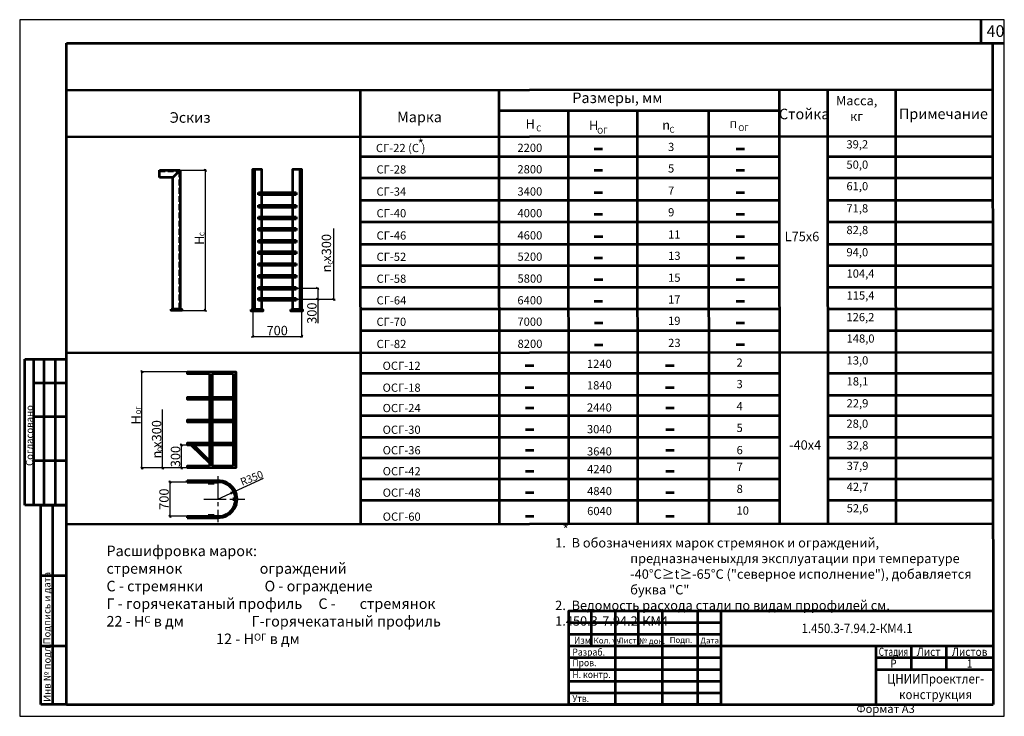
# Model space of a CAD drawing. Units: millimetres. Extents: x -11754 to 132170, y -1270 to 44218.
# Drawn here: x 31411 to 31831, y 24295 to 24592 of the extents above; entities that cross this region are included whole.
import ezdxf
from ezdxf.enums import TextEntityAlignment as Align

# ---------------------------------------------------------------- set-up
doc = ezdxf.new("R2010")
doc.units = ezdxf.units.MM
doc.header["$PDMODE"] = 98
doc.linetypes.add('CENTER2', pattern=[28.575, 19.05, -3.175, 3.175, -3.175])
doc.linetypes.add('GOST2.303 4', pattern=[7, 5, -2, 0])
for name, color, linetype, lineweight in [('ОСНОВНАЯ', 172, 'Continuous', 53), ('РАЗМЕРЫ', 210, 'Continuous', 25), ('ТЕКСТ', 212, 'Continuous', 25)]:
    doc.layers.add(name, color=color, linetype=linetype, lineweight=lineweight)
doc.styles.get("Standard").update_dxf_attribs({"font": 'isocpeur.ttf'})
doc.dimstyles.new('10', dxfattribs={"dimscale": 10, "dimtxt": 8, "dimasz": 2, "dimexe": 1, "dimexo": 0.5, "dimgap": 1, "dimtad": 1, "dimdec": 0, "dimzin": 9, "dimdsep": 46, "dimtxsty": 'Standard', "dimblk1": 'OBLIQUE', "dimblk2": 'OBLIQUE', "dimsah": 1, "dimcen": 3.5, "dimdle": 1, "dimadec": 0, "dimazin": 0, "dimtfac": 1, "dimtdec": 0, "dimtmove": 0, "dimatfit": 3, "dimldrblk": 'OBLIQUE', "dimfxl": 1, "dimtolj": 1, "dimtzin": 9, "dimarcsym": 0})

# ---------------------------------------------------------------- blocks, each defined once
blk = doc.blocks.new('_OBLIQUE')
at = {"color": 0, "linetype": 'ByBlock'}
blk.add_line((-0.5, -0.5), (0.5, 0.5), dxfattribs=at)
blk = doc.blocks.new('*D393')
at = {"layer": 'Defpoints', "color": 0, "ltscale": 0.5, "transparency": 16777216}
for p in [(31479.37, 24527.56), (31480.09, 24467.78), (31490.1, 24467.78)]:
    blk.add_point(p, dxfattribs=at)
at = {"layer": 'РАЗМЕРЫ', "color": 0, "lineweight": -2, "ltscale": 0.5, "transparency": 16777216}
for p, q in [((31490.1, 24528.06), (31490.1, 24467.28)), ((31479.62, 24527.56), (31490.6, 24527.56)), ((31480.34, 24467.78), (31490.6, 24467.78))]:
    blk.add_line(p, q, dxfattribs=at)
for p, rotation in [((31490.1, 24527.56), 90), ((31490.1, 24467.78), 270)]:
    blk.add_blockref('_OBLIQUE', p, dxfattribs=dict(at, rotation=rotation))
at = {"layer": 'РАЗМЕРЫ', "color": 0, "ltscale": 0.5, "transparency": 16777216, "insert": (31487.6, 24497.67), "char_height": 4, "attachment_point": 5, "rotation": 90}
blk.add_mtext('\\A1;H', dxfattribs=at)
blk = doc.blocks.new('*D394')
at = {"layer": 'Defpoints', "color": 0, "ltscale": 0.5, "transparency": 16777216}
for p in [(31510.36, 24468.19), (31531.19, 24468.19), (31531.19, 24456.68)]:
    blk.add_point(p, dxfattribs=at)
at = {"layer": 'РАЗМЕРЫ', "color": 0, "lineweight": -2, "ltscale": 0.5, "transparency": 16777216}
for p, q in [((31510.36, 24467.94), (31510.36, 24456.18)), ((31531.19, 24467.94), (31531.19, 24456.18)), ((31509.86, 24456.68), (31531.69, 24456.68))]:
    blk.add_line(p, q, dxfattribs=at)
at = {"layer": 'РАЗМЕРЫ', "color": 0, "lineweight": -2, "ltscale": 0.5, "transparency": 16777216, "rotation": 180}
blk.add_blockref('_OBLIQUE', (31510.36, 24456.68), dxfattribs=at)
at = {"layer": 'РАЗМЕРЫ', "color": 0, "lineweight": -2, "ltscale": 0.5, "transparency": 16777216}
blk.add_blockref('_OBLIQUE', (31531.19, 24456.68), dxfattribs=at)
at = {"layer": 'РАЗМЕРЫ', "color": 0, "ltscale": 0.5, "transparency": 16777216, "insert": (31520.77, 24459.18), "char_height": 4, "attachment_point": 5}
blk.add_mtext('\\A1;700', dxfattribs=at)
blk = doc.blocks.new('*D395')
at = {"layer": 'Defpoints', "color": 0, "ltscale": 0.5, "transparency": 16777216}
for p in [(31528.9, 24477.21), (31538.07, 24477.21), (31528.9, 24472.5)]:
    blk.add_point(p, dxfattribs=at)
at = {"layer": 'РАЗМЕРЫ', "color": 0, "lineweight": -2, "ltscale": 0.5, "transparency": 16777216}
for p, q in [((31529.15, 24477.21), (31538.57, 24477.21)), ((31538.07, 24477.21), (31538.07, 24472)), ((31529.15, 24472.5), (31538.57, 24472.5)), ((31538.07, 24472.5), (31538.07, 24462.3))]:
    blk.add_line(p, q, dxfattribs=at)
for p, rotation in [((31538.07, 24477.21), 90), ((31538.07, 24472.5), 270)]:
    blk.add_blockref('_OBLIQUE', p, dxfattribs=dict(at, rotation=rotation))
at = {"layer": 'РАЗМЕРЫ', "color": 0, "ltscale": 0.5, "transparency": 16777216, "insert": (31535.57, 24466.6), "char_height": 4, "attachment_point": 5, "rotation": 90}
blk.add_mtext('\\A1;300', dxfattribs=at)
blk = doc.blocks.new('*D396')
at = {"layer": 'Defpoints', "color": 0, "ltscale": 0.5, "transparency": 16777216}
for p in [(31479.89, 24410.32), (31482.5, 24410.32), (31482.5, 24400.59)]:
    blk.add_point(p, dxfattribs=at)
at = {"layer": 'РАЗМЕРЫ', "color": 0, "lineweight": -2, "ltscale": 0.5, "transparency": 16777216}
for p, q in [((31479.89, 24400.09), (31479.89, 24410.82)), ((31482.25, 24410.32), (31479.39, 24410.32)), ((31482.25, 24400.59), (31479.39, 24400.59))]:
    blk.add_line(p, q, dxfattribs=at)
for p, rotation in [((31479.89, 24410.32), 90), ((31479.89, 24400.59), 270)]:
    blk.add_blockref('_OBLIQUE', p, dxfattribs=dict(at, rotation=rotation))
at = {"layer": 'РАЗМЕРЫ', "color": 0, "ltscale": 0.5, "transparency": 16777216, "insert": (31477.39, 24405.46), "char_height": 4, "attachment_point": 5, "rotation": 90}
blk.add_mtext('\\A1;300', dxfattribs=at)
blk = doc.blocks.new('*D397')
at = {"layer": 'Defpoints', "color": 0, "ltscale": 0.5, "transparency": 16777216}
for p in [(31463.04, 24441.65), (31482.5, 24441.65), (31474.01, 24400.59)]:
    blk.add_point(p, dxfattribs=at)
at = {"layer": 'РАЗМЕРЫ', "color": 0, "lineweight": -2, "ltscale": 0.5, "transparency": 16777216}
for p, q in [((31482.25, 24441.65), (31462.54, 24441.65)), ((31463.04, 24400.09), (31463.04, 24442.15)), ((31473.76, 24400.59), (31462.54, 24400.59))]:
    blk.add_line(p, q, dxfattribs=at)
for p, rotation in [((31463.04, 24441.65), 90), ((31463.04, 24400.59), 270)]:
    blk.add_blockref('_OBLIQUE', p, dxfattribs=dict(at, rotation=rotation))
at = {"layer": 'РАЗМЕРЫ', "color": 0, "ltscale": 0.5, "transparency": 16777216, "insert": (31460.54, 24421.12), "char_height": 4, "attachment_point": 5, "rotation": 90}
blk.add_mtext('\\A1;H', dxfattribs=at)
blk = doc.blocks.new('*D398')
at = {"layer": 'Defpoints', "color": 0, "ltscale": 0.5, "transparency": 16777216}
for p in [(31482.41, 24394.58), (31474.99, 24380.02), (31482.41, 24380.02)]:
    blk.add_point(p, dxfattribs=at)
at = {"layer": 'РАЗМЕРЫ', "color": 0, "lineweight": -2, "ltscale": 0.5, "transparency": 16777216}
for p, q in [((31482.16, 24394.58), (31474.49, 24394.58)), ((31474.99, 24395.08), (31474.99, 24379.52)), ((31482.16, 24380.02), (31474.49, 24380.02))]:
    blk.add_line(p, q, dxfattribs=at)
for p, rotation in [((31474.99, 24394.58), 90), ((31474.99, 24380.02), 270)]:
    blk.add_blockref('_OBLIQUE', p, dxfattribs=dict(at, rotation=rotation))
at = {"layer": 'РАЗМЕРЫ', "color": 0, "ltscale": 0.5, "transparency": 16777216, "insert": (31472.49, 24387.3), "char_height": 4, "attachment_point": 5, "rotation": 90}
blk.add_mtext('\\A1;700', dxfattribs=at)

msp = doc.modelspace()

# ---------------------------------------------------------------- linework, layer by layer
at = {"color": 7}
msp.add_lwpolyline([(31410.93, 24591.72), (31410.93, 24294.72), (31830.93, 24294.72), (31830.93, 24591.72)], close=True, dxfattribs=at)
msp.add_lwpolyline([(31410.93, 24591.72), (31410.93, 24294.72), (31830.93, 24294.72), (31830.93, 24591.72)], close=True, dxfattribs=at)
at = {"layer": 'ОСНОВНАЯ', "color": 7, "ltscale": 0.5}
for p, q in [((31820.93, 24591.72), (31820.93, 24581.72)), ((31430.93, 24299.72), (31430.93, 24581.72)), ((31430.93, 24581.72), (31830.93, 24581.72)), ((31825.93, 24581.72), (31826.13, 24299.72)), ((31430.93, 24561.69), (31825.94, 24561.97)), ((31556.11, 24561.78), (31556.24, 24376.67)), ((31615.3, 24561.82), (31615.43, 24376.71)), ((31734.87, 24561.9), (31735, 24376.8)), ((31755.52, 24561.92), (31755.65, 24376.81)), ((31784.51, 24561.94), (31784.64, 24376.83)), ((31615.3, 24552.98), (31734.87, 24552.98)), ((31644.88, 24552.98), (31645.01, 24376.73)), ((31674.35, 24552.98), (31674.47, 24376.75)), ((31704.75, 24552.98), (31704.87, 24376.78)), ((31430.93, 24541.83), (31825.96, 24542.1)), ((31656, 24536.67), (31659.59, 24536.67)), ((31716.53, 24536.67), (31720.11, 24536.67)), ((31556.13, 24533.39), (31734.89, 24533.39)), ((31755.54, 24533.39), (31825.97, 24533.39)), ((31511.13, 24528.06), (31511.13, 24468.19)), ((31530.37, 24528.06), (31530.37, 24468.19)), ((31470.55, 24527.56), (31479.37, 24527.56)), ((31470.55, 24524.45), (31470.55, 24527.56)), ((31476.31, 24524.45), (31470.55, 24524.45)), ((31476.31, 24524.45), (31479.37, 24527.56)), ((31476.31, 24468.35), (31476.31, 24524.45)), ((31479.37, 24527.56), (31479.37, 24468.35)), ((31556.13, 24524.23), (31734.89, 24524.23)), ((31656.01, 24527.5), (31659.59, 24527.5)), ((31716.54, 24527.5), (31720.12, 24527.5)), ((31755.55, 24524.23), (31825.97, 24524.23)), ((31512.79, 24518.05), (31528.9, 24518.05)), ((31512.79, 24517.07), (31512.79, 24518.05)), ((31528.9, 24517.07), (31512.79, 24517.07)), ((31528.9, 24518.05), (31528.9, 24517.07)), ((31656.02, 24518.04), (31659.6, 24518.04)), ((31716.54, 24518.04), (31720.12, 24518.04)), ((31512.79, 24512.65), (31528.9, 24512.65)), ((31512.79, 24511.67), (31512.79, 24512.65)), ((31528.9, 24511.67), (31512.79, 24511.67)), ((31528.9, 24512.65), (31528.9, 24511.67)), ((31556.13, 24514.77), (31734.9, 24514.77)), ((31755.55, 24514.77), (31825.97, 24514.77)), ((31512.79, 24507.69), (31528.9, 24507.69)), ((31512.79, 24506.71), (31512.79, 24507.69)), ((31528.9, 24507.69), (31528.9, 24506.71)), ((31656, 24508.8), (31659.59, 24508.8)), ((31716.55, 24508.8), (31720.13, 24508.8)), ((31528.9, 24506.71), (31512.79, 24506.71)), ((31512.79, 24502.87), (31528.9, 24502.87)), ((31512.79, 24501.89), (31512.79, 24502.87)), ((31528.9, 24502.87), (31528.9, 24501.89)), ((31556.13, 24505.53), (31734.91, 24505.53)), ((31755.56, 24505.53), (31825.97, 24505.53)), ((31528.9, 24501.89), (31512.79, 24501.89)), ((31656.03, 24499.33), (31659.61, 24499.33)), ((31716.56, 24499.33), (31720.14, 24499.33)), ((31512.79, 24497.75), (31528.9, 24497.75)), ((31512.79, 24496.77), (31512.79, 24497.75)), ((31528.9, 24496.77), (31512.79, 24496.77)), ((31528.9, 24497.75), (31528.9, 24496.77)), ((31556.13, 24496.06), (31734.91, 24496.06)), ((31755.57, 24496.06), (31825.97, 24496.06)), ((31512.79, 24492.83), (31528.9, 24492.83)), ((31512.79, 24491.85), (31512.79, 24492.83)), ((31528.9, 24491.85), (31512.79, 24491.85)), ((31528.9, 24492.83), (31528.9, 24491.85)), ((31656, 24490.25), (31659.59, 24490.25)), ((31716.56, 24490.25), (31720.14, 24490.25)), ((31512.79, 24487.84), (31528.9, 24487.84)), ((31512.79, 24486.86), (31512.79, 24487.84)), ((31528.9, 24486.86), (31512.79, 24486.86)), ((31528.9, 24487.84), (31528.9, 24486.86)), ((31556.13, 24486.98), (31734.92, 24486.98)), ((31755.57, 24486.98), (31825.97, 24486.98)), ((31512.79, 24482.79), (31528.9, 24482.79)), ((31512.79, 24481.81), (31512.79, 24482.79)), ((31528.9, 24481.81), (31512.79, 24481.81)), ((31528.9, 24482.79), (31528.9, 24481.81)), ((31512.79, 24477.7), (31528.9, 24477.7)), ((31512.79, 24476.72), (31512.79, 24477.7)), ((31528.9, 24477.7), (31528.9, 24476.72)), ((31556.13, 24477.62), (31734.93, 24477.62)), ((31656.04, 24480.9), (31659.62, 24480.9)), ((31716.57, 24480.9), (31720.15, 24480.9)), ((31755.58, 24477.62), (31825.97, 24477.62)), ((31528.9, 24476.72), (31512.79, 24476.72)), ((31512.79, 24472.99), (31528.9, 24472.99)), ((31512.79, 24472.01), (31512.79, 24472.99)), ((31528.9, 24472.01), (31512.79, 24472.01)), ((31528.9, 24472.99), (31528.9, 24472.01)), ((31656, 24471.65), (31659.59, 24471.65)), ((31716.57, 24471.65), (31720.16, 24471.65)), ((31479.37, 24468.35), (31476.31, 24468.35)), ((31556.13, 24468.38), (31734.93, 24468.38)), ((31755.59, 24468.38), (31825.97, 24468.38)), ((31656.06, 24462.52), (31659.64, 24462.52)), ((31716.58, 24462.52), (31720.16, 24462.52)), ((31556.13, 24459.25), (31734.94, 24459.25)), ((31755.59, 24459.25), (31825.97, 24459.25)), ((31656.06, 24453.15), (31659.64, 24453.15)), ((31716.59, 24453.19), (31720.17, 24453.19)), ((31430.93, 24449.71), (31825.96, 24449.99)), ((31413.13, 24446.96), (31430.93, 24446.96)), ((31413.13, 24384.72), (31413.13, 24446.96)), ((31416.98, 24384.72), (31416.98, 24446.96)), ((31421.4, 24384.72), (31421.4, 24446.96)), ((31426.22, 24384.72), (31426.22, 24446.96)), ((31626.6, 24444.27), (31630.18, 24444.27)), ((31686.47, 24444.27), (31690.05, 24444.27)), ((31491.86, 24440.69), (31491.86, 24401.55)), ((31492.96, 24440.69), (31492.96, 24401.55)), ((31502.01, 24440.69), (31502.01, 24401.55)), ((31503.12, 24440.69), (31503.12, 24401.55)), ((31556.13, 24441), (31734.95, 24441)), ((31755.61, 24441), (31825.97, 24441)), ((31416.98, 24436.93), (31430.93, 24436.93)), ((31556.13, 24431.65), (31734.96, 24431.65)), ((31626.61, 24434.92), (31630.19, 24434.92)), ((31686.47, 24434.92), (31690.05, 24434.92)), ((31755.61, 24431.65), (31825.97, 24431.65)), ((31626.62, 24426.24), (31630.2, 24426.24)), ((31686.48, 24426.24), (31690.06, 24426.24)), ((31416.98, 24422.56), (31430.93, 24422.56)), ((31556.13, 24422.96), (31734.97, 24422.96)), ((31755.62, 24422.96), (31825.97, 24422.96)), ((31626.62, 24416.99), (31630.2, 24416.99)), ((31686.49, 24416.99), (31690.07, 24416.99)), ((31556.13, 24413.72), (31734.97, 24413.72)), ((31755.63, 24413.72), (31825.97, 24413.72)), ((31484.06, 24410.32), (31491.86, 24402.75)), ((31485.27, 24410.32), (31491.86, 24403.68)), ((31626.63, 24408.24), (31630.21, 24408.24)), ((31686.49, 24408.24), (31690.07, 24408.24)), ((31416.98, 24403.75), (31430.93, 24403.75)), ((31556.13, 24404.97), (31734.98, 24404.97)), ((31755.63, 24404.97), (31825.97, 24404.97)), ((31626.63, 24399.29), (31630.21, 24399.29)), ((31686.5, 24399.29), (31690.08, 24399.29)), ((31482.41, 24395.21), (31495.41, 24395.21)), ((31482.41, 24394.58), (31482.41, 24395.21)), ((31482.41, 24394.58), (31495.41, 24394.58)), ((31491.36, 24394.58), (31491.36, 24394.13)), ((31491.36, 24394.13), (31493.86, 24394.13)), ((31493.86, 24394.13), (31493.86, 24394.58)), ((31556.13, 24396.01), (31734.98, 24396.01)), ((31755.64, 24396.01), (31825.97, 24396.01)), ((31626.64, 24390.16), (31630.22, 24390.16)), ((31686.51, 24390.16), (31690.09, 24390.16)), ((31502.41, 24386.55), (31502.41, 24388.05)), ((31502.41, 24388.05), (31502.96, 24388.05)), ((31502.41, 24386.55), (31502.96, 24386.55)), ((31556.13, 24386.89), (31734.99, 24386.89)), ((31755.64, 24386.89), (31825.97, 24386.89)), ((31430.93, 24384.72), (31413.13, 24384.72)), ((31430.93, 24384.72), (31419.93, 24384.72)), ((31419.93, 24384.72), (31430.93, 24384.72)), ((31430.93, 24376.58), (31825.96, 24376.86)), ((31482.41, 24380.02), (31495.41, 24380.02)), ((31482.41, 24380.02), (31482.41, 24379.39)), ((31482.41, 24379.39), (31495.41, 24379.39)), ((31491.36, 24380.02), (31491.36, 24380.47)), ((31491.36, 24380.47), (31493.86, 24380.47)), ((31493.86, 24380.47), (31493.86, 24380.02)), ((31626.65, 24380), (31630.23, 24380)), ((31686.51, 24380), (31690.09, 24380)), ((31654.73, 24339.72), (31654.73, 24324.72)), ((31665.13, 24324.72), (31665.13, 24339.72)), ((31674.73, 24339.72), (31674.73, 24324.72)), ((31685.13, 24324.72), (31685.13, 24339.72)), ((31700.13, 24324.72), (31700.13, 24339.72)), ((31710.13, 24324.72), (31710.13, 24339.72)), ((31645.13, 24334.72), (31710.13, 24334.72)), ((31645.13, 24329.72), (31710.13, 24329.72)), ((31665.13, 24299.72), (31665.13, 24324.72)), ((31685.13, 24299.72), (31685.13, 24324.72)), ((31700.13, 24299.72), (31700.13, 24324.72)), ((31710.13, 24299.72), (31710.13, 24324.72)), ((31791.13, 24324.72), (31791.13, 24314.72)), ((31806.13, 24324.72), (31806.13, 24314.72)), ((31645.13, 24319.72), (31710.13, 24319.72)), ((31645.13, 24314.72), (31710.13, 24314.72)), ((31645.13, 24309.72), (31710.13, 24309.72)), ((31645.13, 24304.72), (31710.13, 24304.72)), ((31430.92, 24299.72), (31826.13, 24299.72)), ((31645.13, 24299.72), (31826.13, 24299.72))]:
    msp.add_line(p, q, dxfattribs=at)
at = {"layer": 'ОСНОВНАЯ', "color": 7}
for p, q in [((31419.93, 24299.72), (31419.93, 24384.72)), ((31419.93, 24384.72), (31430.93, 24384.72)), ((31419.93, 24384.72), (31430.93, 24384.72)), ((31419.93, 24384.72), (31430.93, 24384.72)), ((31424.93, 24384.72), (31424.93, 24299.72)), ((31419.93, 24354.72), (31430.93, 24354.72)), ((31419.93, 24324.72), (31430.93, 24324.72)), ((31430.93, 24299.72), (31419.93, 24299.72))]:
    msp.add_line(p, q, dxfattribs=at)
at = {"layer": 'ОСНОВНАЯ', "color": 7, "ltscale": 0.5}
for points in [[(31514.06, 24472.01), (31514.06, 24468.19), (31510.36, 24468.19), (31510.36, 24528.06), (31514.06, 24528.06), (31514.06, 24518.05)], [(31527.48, 24518.05), (31527.48, 24528.06), (31531.19, 24528.06), (31531.19, 24468.19), (31527.48, 24468.19), (31527.48, 24472.01)], [(31514.06, 24517.07), (31514.06, 24512.65)], [(31527.48, 24512.65), (31527.48, 24517.07)], [(31514.06, 24511.67), (31514.06, 24507.69)], [(31527.48, 24507.69), (31527.48, 24511.67)], [(31514.06, 24506.71), (31514.06, 24502.87)], [(31527.48, 24502.87), (31527.48, 24506.71)], [(31514.06, 24501.89), (31514.06, 24497.75)], [(31527.48, 24497.75), (31527.48, 24501.89)], [(31514.06, 24496.77), (31514.06, 24492.83)], [(31527.48, 24492.83), (31527.48, 24496.77)], [(31514.06, 24491.85), (31514.06, 24487.84)], [(31527.48, 24487.84), (31527.48, 24491.85)], [(31514.06, 24486.86), (31514.06, 24482.79)], [(31527.48, 24482.79), (31527.48, 24486.86)], [(31514.06, 24481.81), (31514.06, 24477.7)], [(31527.48, 24477.7), (31527.48, 24481.81)], [(31514.06, 24476.72), (31514.06, 24472.99)], [(31527.48, 24472.99), (31527.48, 24476.72)], [(31491.86, 24440.69), (31482.5, 24440.69), (31482.5, 24441.65), (31503.12, 24441.65), (31503.12, 24440.69)], [(31502.01, 24440.69), (31492.96, 24440.69)], [(31491.86, 24429.83), (31482.5, 24429.83), (31482.5, 24430.79), (31491.86, 24430.79)], [(31492.96, 24430.79), (31492.96, 24429.83)], [(31492.96, 24430.79), (31502.01, 24430.79)], [(31502.01, 24429.83), (31492.96, 24429.83)], [(31503.12, 24430.79), (31503.12, 24429.83)], [(31491.86, 24420.17), (31482.5, 24420.17), (31482.5, 24421.14), (31491.86, 24421.14)], [(31492.96, 24421.14), (31492.96, 24420.17)], [(31492.96, 24421.14), (31502.01, 24421.14)], [(31502.01, 24420.17), (31492.96, 24420.17)], [(31503.12, 24421.14), (31503.12, 24420.17)], [(31491.86, 24410.32), (31482.5, 24410.32), (31482.5, 24411.29), (31491.86, 24411.29)], [(31492.96, 24411.29), (31492.96, 24410.32)], [(31492.96, 24411.29), (31502.01, 24411.29)], [(31503.12, 24411.29), (31503.12, 24410.32)], [(31502.01, 24410.32), (31492.96, 24410.32)], [(31503.12, 24401.55), (31503.12, 24400.59), (31482.5, 24400.59), (31482.5, 24401.55), (31491.86, 24401.55)], [(31492.96, 24401.55), (31502.01, 24401.55)], [(31710.13, 24299.72), (31645.13, 24299.72), (31645.13, 24339.72), (31645.13, 24339.72), (31710.13, 24339.72)], [(31710.13, 24339.72), (31826.13, 24339.72)], [(31645.13, 24324.72), (31655.13, 24324.72), (31665.13, 24324.72), (31675.13, 24324.72), (31685.13, 24324.72), (31700.13, 24324.72), (31710.13, 24324.72)], [(31710.13, 24324.72), (31826.13, 24324.72)], [(31776.13, 24324.72), (31776.13, 24319.72), (31776.13, 24314.72), (31776.13, 24299.72)], [(31776.13, 24319.72), (31791.13, 24319.72), (31806.13, 24319.72), (31826.13, 24319.72)], [(31776.13, 24314.72), (31791.13, 24314.72), (31806.13, 24314.72), (31826.13, 24314.72)]]:
    msp.add_lwpolyline(points, dxfattribs=at)
for points in [[(31475.57, 24468.35), (31480.09, 24468.35), (31480.09, 24467.78), (31475.57, 24467.78)], [(31509.66, 24468.19), (31514.61, 24468.19), (31514.61, 24467.44), (31509.66, 24467.44)], [(31526.55, 24468.19), (31531.5, 24468.19), (31531.5, 24467.44), (31526.55, 24467.44)]]:
    msp.add_lwpolyline(points, close=True, dxfattribs=at)
for centre, radius, start, end in [((31495.72, 24387.3), 7.91, 267.7791, 92.2209), ((31495.71, 24387.3), 7.29, 267.6326, 92.3674)]:
    msp.add_arc(centre, radius, start, end, dxfattribs=at)
at = {"layer": 'РАЗМЕРЫ', "color": 7, "linetype": 'GOST2.303 4', "ltscale": 0.5}
for p, q in [((31470.55, 24527.03), (31478.85, 24527.03)), ((31478.85, 24527.03), (31478.85, 24468.35))]:
    msp.add_line(p, q, dxfattribs=at)
at = {"layer": 'РАЗМЕРЫ', "color": 7, "ltscale": 0.5}
for p, q in [((31544.98, 24472), (31544.98, 24502.64)), ((31534.11, 24472.5), (31545.48, 24472.5)), ((31471.85, 24400.09), (31471.85, 24425.55)), ((31482, 24400.59), (31471.35, 24400.59)), ((31495.41, 24387.3), (31514.9, 24396.27)), ((31500.8, 24390.22), (31502.28, 24390.46)), ((31502.28, 24390.46), (31501.01, 24389.48))]:
    msp.add_line(p, q, dxfattribs=at)
at = {"layer": 'РАЗМЕРЫ', "color": 7, "linetype": 'CENTER2', "ltscale": 0.5}
for p, q in [((31495.41, 24397.07), (31495.41, 24377.52)), ((31489.41, 24387.3), (31507.03, 24387.3))]:
    msp.add_line(p, q, dxfattribs=at)

# ---------------------------------------------------------------- block references
at = {"layer": 'РАЗМЕРЫ', "color": 7, "ltscale": 0.5, "rotation": 270}
for p in [(31544.98, 24472.5), (31471.85, 24400.59)]:
    msp.add_blockref('_OBLIQUE', p, dxfattribs=at)

# ---------------------------------------------------------------- texts
at = {"layer": 'ОСНОВНАЯ', "color": 7, "ltscale": 0.5}
for s, height, width, p in [('1.450.3-7.94.2-КМ4.1', 4, 0.9, (31768.13, 24332.22)), ('Стадия', 3.5, 0.75, (31783.63, 24322.22)), ('Лист', 3.5, 0.9, (31798.63, 24322.22)), ('Листов', 3.5, 0.9, (31816.13, 24322.22)), ('Р', 3.5, 0.9, (31783.63, 24317.22)), ('1', 3.5, 0.9, (31816.13, 24317.22))]:
    msp.add_text(s, height=height, dxfattribs=dict(at, width=width)).set_placement(p, align=Align.MIDDLE_CENTER)
at = {"layer": 'ОСНОВНАЯ', "color": 7, "ltscale": 0.5, "width": 0.9}
for s, p in [('Изм.', (31647.38, 24327.1)), ('Разраб.', (31646.68, 24322.1)), ('Пров.', (31646.68, 24317.56)), ('Н. контр.', (31646.68, 24312.53)), ('Утв.', (31646.68, 24302.3))]:
    msp.add_text(s, height=3, dxfattribs=at).set_placement(p, align=Align.MIDDLE_LEFT)
at = {"layer": 'ОСНОВНАЯ', "color": 7, "ltscale": 0.5}
for s, insert, char_height, width, attachment_point in [('{\\T0.75;Кол. уч.}', (31655.71, 24328.26), 2.5, 17.9172, 1), ('Лист', (31666.07, 24328.26), 2.5, 17.9172, 1), ('№ {\\T0.95;док.}', (31675.14, 24328.06), 2.5, 17.9172, 1), ('{\\T0.95;Подп.}', (31688.19, 24328.51), 2.5, 17.9172, 1), ('{\\T0.95;Дата}', (31701.26, 24328.28), 2.5, 17.9172, 1), ('{\\fISOCTEUR|b0|i0|c204|p49;\\W0.9;\\T0.8;ЦНИИПроектлег-\\Pконструкция}', (31801.61, 24307.36), 4, 66, 5), ('Формат А3', (31767.85, 24299.64), 3.5, 40.2886, 1)]:
    msp.add_mtext(s, dxfattribs=dict(at, insert=insert, char_height=char_height, width=width, attachment_point=attachment_point))
at = {"layer": 'РАЗМЕРЫ', "color": 7, "ltscale": 0.5, "attachment_point": 1}
for s, insert, char_height, width in [('40', (31823.41, 24589.37), 5, 28.8086), ('Н', (31626.73, 24549.29), 4, 10.0594), ('C', (31631.27, 24546.61), 2.5, 10.0594), ('Н', (31653.77, 24548.71), 4, 10.0594), ('ОГ', (31657.27, 24545.62), 2.5, 10.0594), ('n', (31685.02, 24548.8), 4, 10.0594), ('C', (31688.11, 24546.04), 2.5, 10.0594), ('п', (31713.63, 24549.48), 4, 10.0594), ('ОГ', (31717.46, 24546.73), 2.5, 10.0594), ('*', (31580.74, 24540.75), 4, 10.0594), ('*', (31642.57, 24376.39), 4, 10.0594), ('\\pi-8,l8;1.  В обозначениях марок стремянок и ограждений, предназначеныхдля эксплуатации при температуре -40%%DС≥t≥-65%%DC ("северное исполнение"), добавляется буква "С"\\P\\pi0,l0;2.  Ведомость расхода стали по видам пррофилей см. 1.450.3-7.94.2-КМ4', (31639.35, 24370.69), 4, 186.6593)]:
    msp.add_mtext(s, dxfattribs=dict(at, insert=insert, char_height=char_height, width=width))
at = {"layer": 'РАЗМЕРЫ', "color": 7, "ltscale": 0.5, "width": 8.0475, "attachment_point": 1}
for s, insert, char_height, rotation in [('С', (31487.68, 24499.5), 2, 87.479), ('С', (31542.44, 24487.35), 2, 87.479), ('ОГ', (31460.63, 24423.48), 2, 87.479), ('ОГ', (31469.68, 24407.57), 2, 87.479), ('R350', (31504.64, 24395.96), 3.2, 21.4819)]:
    msp.add_mtext(s, dxfattribs=dict(at, insert=insert, char_height=char_height, rotation=rotation))
at = {"layer": 'РАЗМЕРЫ', "color": 7, "ltscale": 0.5, "char_height": 4, "attachment_point": 5, "rotation": 90}
for insert in [(31541.77, 24492.17), (31469.34, 24412.82)]:
    msp.add_mtext('\\A1;n x300', dxfattribs=dict(at, insert=insert))
at = {"layer": 'ТЕКСТ', "color": 7, "ltscale": 100}
for s, insert, char_height, width, attachment_point in [('\\PРазмеры, мм', (31665.88, 24561.59), 4.5, 178.9128, 5), ('{\\T0.9;Масса, \\Pкг}', (31767.93, 24553.88), 4, 62.2771, 5), ('{\\T0.85;Стойка}', (31745.56, 24551.52), 4.5, 47.6305, 5), ('\\PПримечание', (31804.96, 24554.76), 4.5, 178.9128, 5), ('\\PЭскиз', (31483.62, 24553.19), 4.5, 178.9128, 5), ('\\PМарка', (31581.49, 24553.42), 4.5, 178.9128, 5), ('СГ-22 (C )', (31562.89, 24538.76), 3.5, 15844.0764, 1), ('2200', (31623.24, 24538.85), 3.5, 15844.0764, 1), ('3', (31687.48, 24539.23), 3.5, 15844.0764, 1), ('39,2', (31763.58, 24540.33), 3.5, 15844.0764, 1), ('СГ-28', (31563.12, 24529.64), 3.5, 15844.0764, 1), ('2800', (31623.24, 24529.69), 3.5, 15844.0764, 1), ('5', (31687.49, 24530.06), 3.5, 15844.0764, 1), ('50,0', (31763.58, 24531.67), 3.5, 15844.0764, 1), ('СГ-34', (31563.13, 24520.18), 3.5, 15844.0764, 1), ('3400', (31623.25, 24520.23), 3.5, 15844.0764, 1), ('7', (31687.5, 24520.6), 3.5, 15844.0764, 1), ('61,0', (31763.58, 24522.5), 3.5, 15844.0764, 1), ('9', (31687.5, 24511.36), 3.5, 15844.0764, 1), ('71,8', (31763.58, 24513.04), 3.5, 15844.0764, 1), ('СГ-40', (31563.14, 24510.94), 3.5, 15844.0764, 1), ('4000', (31623.26, 24510.99), 3.5, 15844.0764, 1), ('82,8', (31763.58, 24503.8), 3.5, 15844.0764, 1), ('СГ-46', (31563.15, 24501.47), 3.5, 15844.0764, 1), ('4600', (31623.26, 24501.52), 3.5, 15844.0764, 1), ('11', (31687.51, 24501.89), 3.5, 15844.0764, 1), ('L75x6 ', (31737.24, 24501.29), 4, 15844.0764, 1), ('СГ-52', (31563.15, 24492.39), 3.5, 15844.0764, 1), ('5200', (31623.27, 24492.44), 3.5, 15844.0764, 1), ('13', (31687.52, 24492.81), 3.5, 15844.0764, 1), ('94,0', (31763.58, 24494.33), 3.5, 15844.0764, 1), ('СГ-58', (31563.16, 24483.04), 3.5, 15844.0764, 1), ('5800', (31623.28, 24483.09), 3.5, 15844.0764, 1), ('15', (31687.52, 24483.46), 3.5, 15844.0764, 1), ('104,4', (31763.62, 24485.25), 3.5, 15844.0764, 1), ('СГ-64', (31563.17, 24473.8), 3.5, 15844.0764, 1), ('6400', (31623.24, 24473.84), 3.5, 15844.0764, 1), ('17', (31687.48, 24474.21), 3.5, 15844.0764, 1), ('115,4', (31763.63, 24475.9), 3.5, 15844.0764, 1), ('19', (31687.48, 24465.08), 3.5, 15844.0764, 1), ('126,2', (31763.58, 24466.66), 3.5, 15844.0764, 1), ('СГ-70', (31563.12, 24464.67), 3.5, 15844.0764, 1), ('7000', (31623.24, 24464.71), 3.5, 15844.0764, 1), ('148,0', (31763.64, 24457.53), 3.5, 15844.0764, 1), ('СГ-82', (31563.18, 24455.21), 3.5, 15844.0764, 1), ('8200', (31623.3, 24455.3), 3.5, 15844.0764, 1), ('23', (31687.54, 24455.67), 3.5, 15844.0764, 1), ('13,0', (31763.65, 24448.21), 3.5, 15844.0764, 1), ('OСГ-12', (31565.73, 24445.93), 3.5, 15844.0764, 1), ('1240', (31652.88, 24446.76), 3.5, 15844.0764, 1), ('2', (31716.69, 24447.29), 3.5, 15844.0764, 1), ('OСГ-18', (31565.74, 24436.58), 3.5, 15844.0764, 1), ('1840', (31652.89, 24437.59), 3.5, 15844.0764, 1), ('3', (31716.7, 24438.13), 3.5, 15844.0764, 1), ('18,1', (31763.66, 24439.27), 3.5, 15844.0764, 1), ('OСГ-24', (31565.75, 24427.9), 3.5, 15844.0764, 1), ('2440', (31652.9, 24428.13), 3.5, 15844.0764, 1), ('4', (31716.71, 24428.67), 3.5, 15844.0764, 1), ('22,9', (31763.66, 24429.92), 3.5, 15844.0764, 1), ('3040', (31652.9, 24418.89), 3.5, 15844.0764, 1), ('5', (31716.71, 24419.43), 3.5, 15844.0764, 1), ('28,0', (31763.58, 24421.24), 3.5, 15844.0764, 1), ('OСГ-30', (31565.75, 24418.65), 3.5, 15844.0764, 1), ('-40x4', (31739.12, 24412.4), 4, 15844.0764, 1), ('32,8', (31763.67, 24411.99), 3.5, 15844.0764, 1), ('OСГ-36', (31565.76, 24409.9), 3.5, 15844.0764, 1), ('3640', (31652.91, 24409.42), 3.5, 15844.0764, 1), ('6', (31716.72, 24409.96), 3.5, 15844.0764, 1), ('7', (31716.73, 24402.79), 3.5, 15844.0764, 1), ('37,9', (31763.68, 24403.24), 3.5, 15844.0764, 1), ('OСГ-42', (31565.77, 24400.95), 3.5, 15844.0764, 1), ('4240', (31652.97, 24401.87), 3.5, 15844.0764, 1), ('42,7', (31763.69, 24394.29), 3.5, 15844.0764, 1), ('OСГ-48', (31565.77, 24391.82), 3.5, 15844.0764, 1), ('4840', (31652.97, 24392.52), 3.5, 15844.0764, 1), ('8', (31716.73, 24393.43), 3.5, 15844.0764, 1), ('52,6', (31763.69, 24385.16), 3.5, 15844.0764, 1), ('OСГ-60', (31565.78, 24381.6), 3.5, 15844.0764, 1), ('6040', (31652.98, 24383.99), 3.5, 15844.0764, 1), ('10', (31716.69, 24384.19), 3.5, 15844.0764, 1), ('Расшифровка марок:\\Pстремянок                        ограждений\\PС - стремянки                   О - ограждение \\PГ - горячекатаный профиль     С - ^Iстремянок\\P22 - H{\\H0.6667x;С\\H1.5x; в дм}                     Г-горячекатаный профиль\\P                                  12 - H{\\H0.6667x;ОГ} в дм                           \\P                                  ', (31447.94, 24344.99), 4.5, 178.9128, 4)]:
    msp.add_mtext(s, dxfattribs=dict(at, insert=insert, char_height=char_height, width=width, attachment_point=attachment_point))
at = {"layer": 'ТЕКСТ', "color": 7, "char_height": 3, "attachment_point": 1, "rotation": 90}
for s, insert, width in [('Согласовано ', (31413.59, 24401.45), 28.8086), ('Подпись и дата', (31421.06, 24325.37), 41.5642), ('Инв № подл.', (31421.13, 24300.88), 28.8086)]:
    msp.add_mtext(s, dxfattribs=dict(at, insert=insert, width=width))

# ---------------------------------------------------------------- dimensions: what is measured, and where the dimension line sits
at = {"layer": 'РАЗМЕРЫ', "color": 7, "ltscale": 0.5}
for base, p1, p2, text, picture, middle in [((31490.1, 24467.78), (31479.37, 24527.56), (31480.09, 24467.78), 'H', '*D393', (31487.6, 24497.67)), ((31463.04, 24441.65), (31474.01, 24400.59), (31482.5, 24441.65), 'H', '*D397', (31460.54, 24421.12)), ((31479.89, 24410.32), (31482.5, 24400.59), (31482.5, 24410.32), '300', '*D396', (31477.39, 24405.46)), ((31474.99, 24380.02), (31482.41, 24394.58), (31482.41, 24380.02), '700', '*D398', (31472.49, 24387.3))]:
    dim = msp.add_linear_dim(base=base, p1=p1, p2=p2, angle=90, text=text, dimstyle='10', override={"dimscale": 0.5}, dxfattribs=at)
    dim.commit()
    dim.dimension.update_dxf_attribs({"geometry": picture, "text_midpoint": middle})
dim = msp.add_linear_dim(base=(31538.07, 24477.21), p1=(31528.9, 24472.5), p2=(31528.9, 24477.21), angle=90, text='300', dimstyle='10', override={"dimscale": 0.5}, dxfattribs=at)
dim.commit()
dim.dimension.update_dxf_attribs({"geometry": '*D395', "text_midpoint": (31538.07, 24466.6), "dimtype": 160})
dim = msp.add_linear_dim(base=(31531.19, 24456.68), p1=(31510.36, 24468.19), p2=(31531.19, 24468.19), text='700', dimstyle='10', override={"dimscale": 0.5}, dxfattribs=at)
dim.commit()
dim.dimension.update_dxf_attribs({"geometry": '*D394', "text_midpoint": (31520.77, 24459.18)})

doc.saveas('drawing.dxf')
